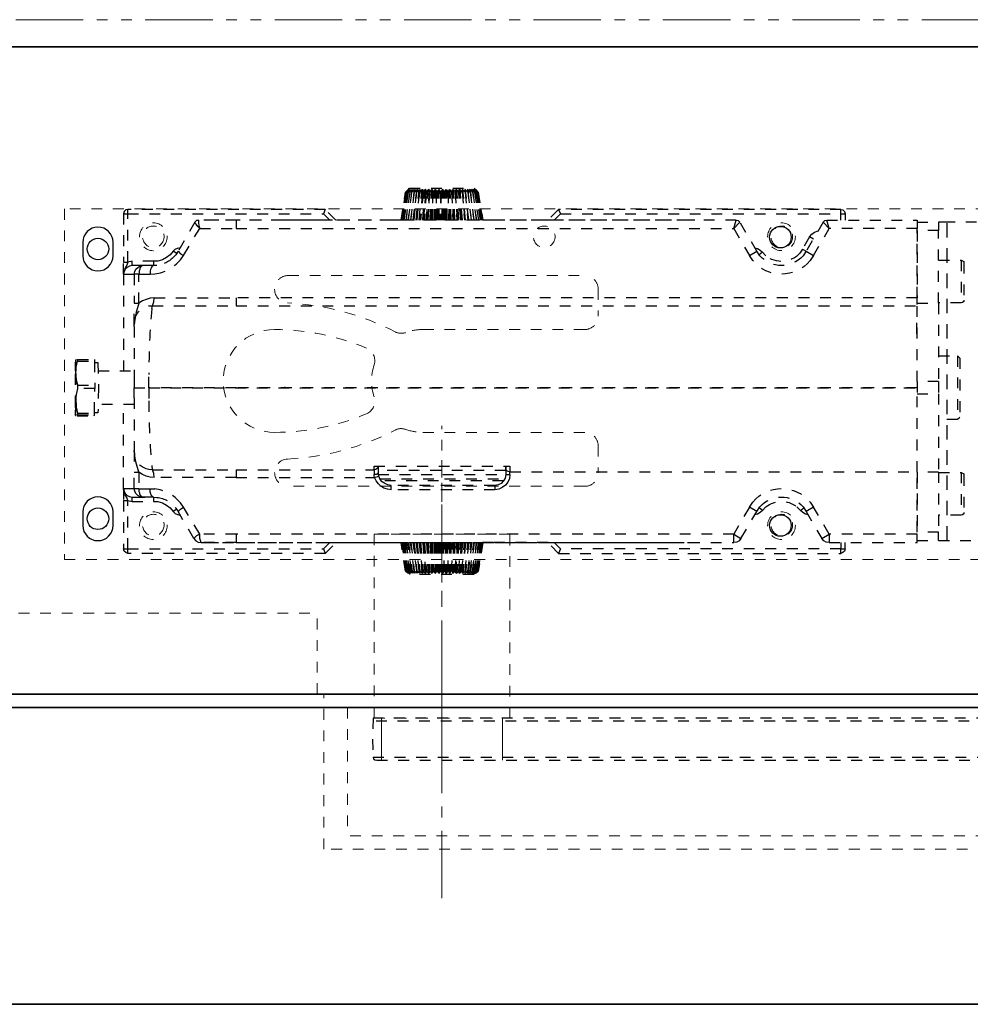
# Model space of a CAD drawing. Units: inches. Extents: x -2 to 1499, y -364 to 264.
# Drawn here: x 1412 to 1421, y -213 to -204 of the extents above; entities that cross this region are included whole.
import ezdxf

# ---------------------------------------------------------------- set-up
doc = ezdxf.new("R2010")
doc.units = ezdxf.units.IN
doc.header["$MEASUREMENT"] = 0
for name, pattern in [('CENTER', [0.95, 0.625, -0.125, 0.075, -0.125]), ('DASHED', [0.2, 0.1, -0.1]), ('PDF_IMPORT', [1, 0.8, -0.2]), ('PHANTOM', [1.15, 0.625, -0.125, 0.075, -0.125, 0.075, -0.125])]:
    doc.linetypes.add(name, pattern=pattern)
for name, color, linetype, lineweight in [('CENTERLINE', 5, 'CENTER', 9), ('HIDDEN DK BLUE', 5, 'DASHED', 9), ('HIDDEN LT BLUE', 4, 'DASHED', 25), ('HIDDEN RED', 1, 'DASHED', 18), ('LINE LT BLUE', 4, 'Continuous', 25), ('LINE MAGENTA', 6, 'Continuous', 35), ('LINE RED', 1, 'Continuous', 18), ('SURROUNDING MAT', 5, 'PHANTOM', 9), ('TEXT BLUE', 5, 'Continuous', 15)]:
    doc.layers.add(name, color=color, linetype=linetype, lineweight=lineweight)

# ---------------------------------------------------------------- blocks, each defined once
blk = doc.blocks.new('Ellison Power Op Roller')
at = {"layer": 'CENTERLINE'}
blk.add_line((0, 0.635), (0, -0.7165), dxfattribs=at)
at = {"layer": 'HIDDEN RED'}
for p, q in [((-0.216, 0.385), (0.216, 0.385)), ((-0.216, 0.385), (-0.216, 0)), ((0.216, 0.385), (0.216, 0)), ((-0.3125, 0), (0.3125, 0)), ((-0.3125, 0), (-0.3125, -0.0665)), ((0.3125, 0), (0.3125, -0.0665)), ((-0.6875, -0.0665), (0.6875, -0.0665)), ((-0.6875, -0.0665), (-0.6875, -0.4085)), ((0.6875, -0.4085), (0.6875, -0.0665)), ((-0.6875, -0.4085), (0.6875, -0.4085)), ((-0.4375, -0.4085), (0.4375, -0.4085))]:
    blk.add_line(p, q, dxfattribs=at)
blk.add_arc((0, 1.2126), 1.6791, 254.8965, 285.1035, dxfattribs=at)
blk = doc.blocks.new('*U530')
at = {"layer": 'CENTERLINE'}
for p, q in [((0, 0.5572), (0, -0.6112)), ((15.75, 0.2804), (15.75, -0.618))]:
    blk.add_line(p, q, dxfattribs=at)
at = {"layer": 'HIDDEN RED', "lineweight": 25}
for p, q in [((-0.6384, 0.0304), (-0.6448, -0.1654)), ((16.2555, 0.0304), (-0.6384, 0.0304)), ((16.2724, 0.027), (16.2555, 0.0304)), ((16.2825, 0.0169), (16.2724, 0.027)), ((16.2893, 0), (16.2825, 0.0169)), ((16.2927, -0.1654), (16.2893, 0)), ((-0.6448, -0.1654), (-0.6381, -0.3309)), ((16.2893, -0.3309), (16.2927, -0.1654)), ((-0.6381, -0.3309), (-0.6347, -0.3477)), ((-0.6347, -0.3477), (-0.6212, -0.3579)), ((-0.6212, -0.3579), (-0.6043, -0.3612)), ((-0.6043, -0.3612), (16.2555, -0.3612)), ((16.2555, -0.3612), (16.2724, -0.3579)), ((16.2724, -0.3579), (16.2825, -0.3477)), ((16.2825, -0.3477), (16.2893, -0.3309))]:
    blk.add_line(p, q, dxfattribs=at)
at = {"layer": 'HIDDEN RED'}
for p, q in [((15.625, 0.0304), (15.625, -0.3612)), ((15.875, 0.0304), (15.875, -0.3612))]:
    blk.add_line(p, q, dxfattribs=at)
at = {"layer": 'HIDDEN RED', "lineweight": 25}
for points in [[(16.2893, 0), (-0.6394, 0)], [(-0.6381, -0.3309), (16.2893, -0.3309)]]:
    blk.add_lwpolyline(points, dxfattribs=at)
at = {"layer": 'LINE RED'}
for p, q in [((-0.561, 0.0304), (-0.561, -0.3612)), ((0.561, 0.0304), (0.561, -0.3612))]:
    blk.add_line(p, q, dxfattribs=at)
at = {"layer": 'HIDDEN LT BLUE'}
blk.add_blockref('Ellison Power Op Roller', (15.75, -0.3612), dxfattribs=at)
blk = doc.blocks.new('*U532')
at = {"layer": 'CENTERLINE'}
blk.add_line((16.813, -1.8924), (16.813, 2.1692), dxfattribs=at)
at = {"layer": 'HIDDEN DK BLUE'}
for p in [(-1.312, 0.75), (15.6568, 0)]:
    blk.add_line(p, (15.6568, 0.75), dxfattribs=at)
at = {"layer": 'HIDDEN RED'}
for p, q in [((16.813, 0.8566), (16.813, 2.4853)), ((15.7193, -1.4375), (15.7193, 0)), ((15.938, -0.125), (15.938, -1.3125)), ((34.0625, -1.3125), (15.938, -1.3125))]:
    blk.add_line(p, q, dxfattribs=at)
at = {"layer": 'HIDDEN RED', "lineweight": 25}
for points in [[(16.4369, 4.3933), (16.4761, 4.6506), (16.4957, 4.6726), (16.5006, 4.6751), (16.4957, 4.6726), (16.4761, 4.6506), (16.4981, 4.6726), (16.503, 4.6751), (16.5006, 4.6726), (16.481, 4.6506), (16.503, 4.6726), (16.5079, 4.6751), (16.5055, 4.6726), (16.4883, 4.6506), (16.4908, 4.6506), (16.5128, 4.6726), (16.5177, 4.6751), (16.5153, 4.6726), (16.5006, 4.6506), (16.503, 4.6506), (16.5251, 4.6726), (16.53, 4.6751), (16.5275, 4.6726), (16.5153, 4.6506), (16.5177, 4.6506), (16.5398, 4.6726), (16.5447, 4.6751), (16.5447, 4.6726), (16.5324, 4.6506), (16.5349, 4.6506), (16.5569, 4.6726), (16.5643, 4.6751), (16.5643, 4.6726), (16.5545, 4.6506), (16.5569, 4.6506), (16.579, 4.6726), (16.5839, 4.6751), (16.5863, 4.6751), (16.5863, 4.6726), (16.5765, 4.6506), (16.5814, 4.6506), (16.601, 4.6726), (16.6084, 4.6751), (16.6084, 4.6726), (16.6035, 4.6506), (16.6084, 4.6506), (16.628, 4.6726), (16.6329, 4.6751), (16.6353, 4.6751), (16.6353, 4.6726), (16.6329, 4.6506), (16.6378, 4.6506)], [(16.4957, 4.6702), (16.5128, 4.6898), (17.1132, 4.6898), (17.1303, 4.6702), (17.1499, 4.6506), (17.1303, 4.6726), (17.1254, 4.6751), (17.1279, 4.6726), (17.1475, 4.6506), (17.1254, 4.6726), (17.1205, 4.6751), (17.123, 4.6726), (17.1401, 4.6506), (17.1181, 4.6726), (17.1132, 4.6751), (17.1156, 4.6726), (17.1303, 4.6506), (17.1058, 4.6726), (17.1009, 4.6751), (17.1034, 4.6726), (17.1181, 4.6506), (17.1156, 4.6506), (17.0936, 4.6726), (17.0862, 4.6751), (17.0887, 4.6726), (17.1009, 4.6506), (17.0985, 4.6506), (17.0764, 4.6726), (17.0691, 4.6751), (17.0691, 4.6726), (17.0813, 4.6506), (17.0764, 4.6506), (17.0568, 4.6726), (17.0495, 4.6751), (17.0495, 4.6726), (17.0568, 4.6506), (17.0544, 4.6506), (17.0323, 4.6726), (17.0274, 4.6751), (17.025, 4.6751), (17.025, 4.6726), (17.0323, 4.6506), (17.0274, 4.6506), (17.0078, 4.6726), (17.0029, 4.6751), (17.0005, 4.6751), (17.0005, 4.6726), (17.0054, 4.6506), (17.0005, 4.6506), (16.9808, 4.6726), (16.9759, 4.6751), (16.9735, 4.6751), (16.971, 4.6726), (16.9735, 4.6506)], [(16.4981, 4.6702), (16.4981, 4.6726), (16.4957, 4.6726)], [(16.503, 4.6677), (16.503, 4.6726)], [(16.5104, 4.6653), (16.5128, 4.6726)], [(16.5226, 4.6628), (16.5251, 4.6726)], [(16.5373, 4.6604), (16.5398, 4.6726)], [(16.5765, 4.6506), (16.5471, 4.3933), (16.579, 4.6726)], [(16.5545, 4.6555), (16.5569, 4.6726)], [(16.5741, 4.3933), (16.601, 4.6726)], [(16.6035, 4.3933), (16.628, 4.6726)], [(16.6648, 4.6726), (16.6648, 4.6751), (16.6623, 4.6751), (16.655, 4.6726), (16.6378, 4.6506), (16.6157, 4.3933)], [(16.6353, 4.3933), (16.655, 4.6726)], [(16.6672, 4.6506), (16.6623, 4.6506), (16.6452, 4.3933), (16.6648, 4.6726), (16.6623, 4.6506)], [(16.6942, 4.6726), (16.6942, 4.6751), (16.6917, 4.6751), (16.6844, 4.6726), (16.6672, 4.6506), (16.6501, 4.3933)], [(16.6697, 4.3933), (16.6844, 4.6726)], [(16.6966, 4.6506), (16.6942, 4.6726), (16.677, 4.3933)], [(16.6868, 4.3933), (16.7015, 4.6506), (16.7162, 4.6726), (16.7211, 4.6751), (16.726, 4.6726), (16.7285, 4.6506)], [(16.704, 4.3933), (16.7162, 4.6726)], [(16.7138, 4.3933), (16.726, 4.6726)], [(16.726, 4.3933), (16.7358, 4.6506), (16.7481, 4.6726), (16.753, 4.6751), (16.7579, 4.6726), (16.7628, 4.6506)], [(16.7407, 4.3933), (16.7481, 4.6726)], [(16.7505, 4.3933), (16.7579, 4.6726)], [(16.7652, 4.3933), (16.7701, 4.6506), (16.7799, 4.6726), (16.7873, 4.6751), (16.7897, 4.6726), (16.7995, 4.6506)], [(16.7775, 4.3933), (16.7799, 4.6726)], [(16.7873, 4.3933), (16.7897, 4.6726)], [(16.8363, 4.3933), (16.8338, 4.6506), (16.824, 4.6726), (16.8191, 4.6751), (16.8142, 4.6726), (16.8044, 4.6506), (16.8044, 4.3933)], [(16.8142, 4.3933), (16.8142, 4.6726)], [(16.824, 4.3933), (16.824, 4.6726)], [(16.8387, 4.6506), (16.8461, 4.6726), (16.851, 4.6751), (16.8583, 4.6726), (16.8681, 4.6506), (16.8755, 4.3933)], [(16.851, 4.3933), (16.8461, 4.6726)], [(16.8632, 4.3933), (16.8583, 4.6726)], [(16.8755, 4.6506), (16.8804, 4.6726), (16.8828, 4.6751), (16.8902, 4.6726), (16.9024, 4.6506), (16.9147, 4.3933)], [(16.8902, 4.3933), (16.8804, 4.6726)], [(16.9, 4.3933), (16.8902, 4.6726)], [(16.9098, 4.6506), (16.9122, 4.6726), (16.9147, 4.6751), (16.922, 4.6726), (16.9367, 4.6506), (16.9514, 4.3933)], [(16.9245, 4.3933), (16.9122, 4.6726)], [(16.9343, 4.3933), (16.922, 4.6726)], [(16.9882, 4.3933), (16.9686, 4.6506), (16.9514, 4.6726), (16.9465, 4.6751), (16.9441, 4.6751), (16.9416, 4.6726)], [(16.9612, 4.3933), (16.9416, 4.6726), (16.9416, 4.6506)], [(16.9686, 4.3933), (16.9514, 4.6726)], [(17.0029, 4.3933), (16.9808, 4.6726)], [(17.0323, 4.3933), (17.0078, 4.6726)], [(17.0617, 4.3933), (17.0323, 4.6726)], [(17.0666, 4.5722), (17.0568, 4.6726)], [(17.0764, 4.6579), (17.0764, 4.6726)], [(17.0936, 4.6628), (17.0936, 4.6726)], [(17.1083, 4.6653), (17.1058, 4.6726)], [(17.1181, 4.6677), (17.1181, 4.6726)], [(17.1254, 4.6702), (17.1254, 4.6726)], [(17.1303, 4.6702), (17.1303, 4.6726)], [(16.4344, 4.3933), (16.4761, 4.6506), (16.4369, 4.3933), (16.3364, 4.3933), (15.8292, 4.3933), (15.7312, 4.4913), (15.714, 4.4521), (15.7728, 4.3933)], [(16.4418, 4.3933), (16.481, 4.6506), (16.4393, 4.3933)], [(16.4883, 4.6506), (16.4491, 4.3933)], [(16.4516, 4.3933), (16.4908, 4.6506)], [(16.5006, 4.6506), (16.4614, 4.3933)], [(16.4638, 4.3933), (16.503, 4.6506)], [(16.5153, 4.6506), (16.4785, 4.3933)], [(16.481, 4.3933), (16.5177, 4.6506)], [(16.5324, 4.6506), (16.4981, 4.3933)], [(16.503, 4.3933), (16.5349, 4.6506)], [(16.5545, 4.6506), (16.5226, 4.3933)], [(16.5251, 4.3933), (16.5569, 4.6506)], [(16.5545, 4.3933), (16.5814, 4.6506)], [(16.6035, 4.6506), (16.579, 4.3933)], [(16.5839, 4.3933), (16.6084, 4.6506)], [(16.6329, 4.6506), (16.6108, 4.3933)], [(16.7015, 4.6506), (16.6966, 4.6506), (16.6819, 4.3933)], [(16.7358, 4.6506), (16.7285, 4.6506), (16.7187, 4.3933)], [(16.7701, 4.6506), (16.7628, 4.6506), (16.7579, 4.3933)], [(16.8044, 4.6506), (16.7995, 4.6506), (16.7971, 4.3933)], [(16.8436, 4.3933), (16.8387, 4.6506), (16.8338, 4.6506)], [(16.8828, 4.3933), (16.8755, 4.6506), (16.8681, 4.6506)], [(16.922, 4.3933), (16.9098, 4.6506), (16.9024, 4.6506)], [(16.9588, 4.3933), (16.9416, 4.6506), (16.9367, 4.6506)], [(16.9931, 4.3933), (16.9735, 4.6506), (16.9686, 4.6506)], [(17.0005, 4.6506), (17.0225, 4.3933)], [(17.0274, 4.3933), (17.0054, 4.6506)], [(17.0274, 4.6506), (17.0544, 4.3933)], [(17.0593, 4.3933), (17.0323, 4.6506)], [(17.0544, 4.6506), (17.0838, 4.3933)], [(17.0887, 4.3933), (17.0568, 4.6506)], [(17.0764, 4.6506), (17.1083, 4.3933)], [(17.1132, 4.3933), (17.0813, 4.6506)], [(17.0985, 4.6506), (17.1328, 4.3933)], [(17.1352, 4.3933), (17.1009, 4.6506)], [(17.1156, 4.6506), (17.1524, 4.3933)], [(17.1548, 4.3933), (17.1181, 4.6506)], [(17.1695, 4.3933), (17.1303, 4.6506), (17.1671, 4.3933)], [(17.1818, 4.3933), (17.1401, 4.6506), (17.1793, 4.3933)], [(17.8948, 4.4913), (17.7968, 4.3933), (17.2896, 4.3933), (17.1891, 4.3933), (17.1475, 4.6506), (17.1867, 4.3933)], [(15.7312, 4.4913), (13.9007, 4.4913), (13.8811, 4.4864), (13.8664, 4.4717), (13.8615, 4.4521), (13.9007, 4.4521), (13.9007, 4.4913)], [(20.5118, 4.4913), (20.5314, 4.4864), (20.5461, 4.4717), (20.551, 4.4521)], [(13.8615, 4.4521), (13.8615, 4.0037)], [(13.9399, 3.9718), (13.9399, 4.011), (13.9007, 4.0037), (13.9007, 4.4521), (15.714, 4.4521)], [(14.3884, 4.0257), (14.4178, 4.0649), (14.5672, 4.3149), (14.5501, 4.3345), (14.5354, 4.3541), (14.528, 4.3614), (14.5231, 4.3712), (14.5231, 4.3737), (14.5378, 4.3884), (14.5574, 4.3933), (14.5378, 4.3884), (14.5231, 4.3737), (14.3663, 4.1041), (14.3884, 4.0796), (14.4178, 4.0649)], [(14.9054, 4.3933), (14.5574, 4.3933), (14.555, 4.3884), (14.555, 4.3663), (14.5599, 4.3418), (14.5672, 4.3149), (14.9054, 4.3149)], [(19.1568, 4.3933), (19.0906, 4.3933), (17.7601, 4.3933), (15.7973, 4.3933), (15.6454, 4.3933), (15.3293, 4.3933), (14.5795, 4.3933)], [(14.7461, 4.3933), (14.7412, 4.3933), (14.6236, 4.3933), (14.6064, 4.3933)], [(14.7363, 4.3933), (14.7143, 4.3933)], [(17.8556, 4.3933), (17.7552, 4.3933), (17.738, 4.3933)], [(18.9362, 4.3933), (17.8581, 4.3933), (17.7797, 4.3933)], [(17.8532, 4.3933), (17.912, 4.4521)], [(18.4854, 4.3933), (18.4633, 4.3933)], [(19.5415, 4.3933), (19.5611, 4.3884), (19.5758, 4.3737)], [(20.3477, 4.3737), (20.3624, 4.3884), (20.382, 4.3933)], [(21.4185, 3.6214), (21.4185, 4.2953), (21.22, 4.2953), (21.22, 3.6729), (21.22, 4.3149), (20.404, 4.3149), (20.382, 4.3933), (21.22, 4.3933), (21.22, 4.3149)], [(20.5118, 4.3933), (20.5118, 4.4521), (20.551, 4.4521), (20.551, 4.3933)], [(20.2227, 4.2365), (20.2423, 4.2634), (20.2692, 4.2806), (20.3011, 4.2928)], [(21.22, 4.3737), (21.4185, 4.3737), (21.4185, 4.2953)], [(21.7713, 4.3737), (21.4969, 4.3737), (21.4185, 4.3737)], [(20.257, 4.2169), (20.2227, 4.2365), (20.1565, 4.1237), (20.1908, 4.1041)], [(14.3222, 4.1041), (14.3394, 4.1237), (14.3614, 4.1335), (14.3859, 4.1384)], [(14.3884, 4.1384), (14.3859, 4.1384), (14.3859, 4.136)], [(19.713, 4.136), (19.74, 4.1286), (19.7645, 4.1139), (19.7865, 4.0943)], [(20.1565, 4.1237), (20.132, 4.087)], [(14.3541, 4.0821), (14.3222, 4.1041), (14.2928, 4.0723), (14.2585, 4.0453), (14.2217, 4.0257), (14.1801, 4.0135), (14.1384, 4.011), (14.1384, 3.9718)], [(14.3663, 4.1041), (14.3467, 4.0723), (14.3222, 4.0453)], [(19.6959, 4.0184), (19.664, 4.0649)], [(19.7596, 4.0625), (19.7326, 4.1041)], [(19.8159, 4.0625), (19.7865, 4.0943), (19.7547, 4.0698)], [(20.1786, 4.0821), (20.1908, 4.1041), (20.1614, 4.0625)], [(20.2594, 4.0649), (20.2276, 4.0184)], [(21.4185, 4.0208), (21.6292, 4.0208), (21.6414, 4.0159), (21.6512, 4.0086), (21.6537, 3.9963), (21.6537, 3.6508), (21.6512, 3.6386), (21.6414, 3.6288), (21.6292, 3.6263), (21.4185, 3.6263)], [(21.6292, 4.0208), (21.6292, 3.6263)], [(13.8615, 3.891), (13.8615, 4.0037), (13.9007, 4.0037), (13.8909, 3.9743), (13.8762, 3.9498), (13.8664, 3.9204), (13.8615, 3.891), (13.8615, 2.9966)], [(14.1213, 3.9718), (14.1384, 3.9718), (14.038, 3.9718), (14.0331, 3.9694), (14.0257, 3.9645), (14.0208, 3.9571), (14.0135, 3.9473), (14.011, 3.9351), (14.0061, 3.9228), (14.0061, 3.9081), (14.0037, 3.891), (13.9596, 3.891), (13.9645, 3.9155), (13.9743, 3.9375), (13.9939, 3.9547), (14.0135, 3.9669), (14.038, 3.9718), (13.9399, 3.9718), (13.9154, 3.9669), (13.8934, 3.9547), (13.8762, 3.9375), (13.8664, 3.9155), (13.8615, 3.891), (13.9596, 3.891), (13.9596, 3.6214)], [(14.1384, 4.011), (13.9399, 4.011)], [(14.1703, 3.9718), (14.1384, 3.9718), (14.1311, 3.9694), (14.1262, 3.9645), (14.1213, 3.9571), (14.1164, 3.9473), (14.1115, 3.9351), (14.109, 3.9228), (14.1066, 3.9081), (14.1066, 3.891)], [(14.1458, 3.6729), (14.1066, 3.668), (14.0698, 3.6582), (14.0355, 3.6435), (14.0037, 3.6214), (14.0037, 3.891), (14.1066, 3.891), (14.1507, 3.8959)], [(14.0968, 3.5969), (14.1286, 3.5994), (14.1433, 3.6337), (14.1458, 3.6729), (14.9054, 3.6729)], [(21.22, 3.6214), (21.4185, 3.6214), (21.4185, 2.8961), (21.22, 2.8961), (21.22, 3.6092), (21.22, 3.6729), (14.9054, 3.6729), (14.9054, 3.5994)], [(21.2175, 3.3396), (21.2175, 3.5087)], [(13.9596, 3.4058), (13.9596, 3.4229), (13.962, 3.4597)], [(21.4185, 3.1338), (21.5949, 3.1338), (21.6145, 3.1142), (21.6145, 2.5629), (21.5949, 2.5433), (21.4185, 2.5433)], [(21.5949, 3.1338), (21.5949, 2.5433)], [(13.418, 2.977), (13.4156, 3.0946), (13.4131, 2.9647), (13.4131, 2.7074), (13.4131, 2.7025), (13.4156, 2.5825), (13.4156, 2.5849), (13.418, 2.7148)], [(13.4156, 3.0946), (13.418, 3.097), (13.4229, 3.097), (13.4352, 3.0995), (13.4352, 3.0848)], [(13.418, 2.9696), (13.418, 2.977), (13.4205, 3.0039), (13.4229, 3.0309), (13.4352, 3.0848), (13.592, 3.0848), (13.5944, 2.8618)], [(13.4352, 3.0995), (13.592, 3.0995), (13.592, 3.0848)], [(13.592, 3.0725), (13.6239, 3.0725), (13.6288, 2.8397), (13.6239, 2.607), (13.592, 2.607)], [(13.4376, 2.8618), (13.4254, 2.9157), (13.4205, 2.9427), (13.418, 2.9696), (13.418, 2.7197), (13.4205, 2.7491), (13.4254, 2.776), (13.4376, 2.8324), (13.4376, 2.8618), (13.5944, 2.8618), (13.5944, 2.8324), (13.4376, 2.8324)], [(13.6263, 2.9966), (13.9596, 2.9966)], [(13.418, 2.7197), (13.418, 2.7148), (13.4205, 2.6854), (13.4229, 2.6584), (13.4352, 2.6045), (13.592, 2.6045), (13.5944, 2.8324)], [(15.3563, 2.8397), (15.3563, 2.8471)], [(21.22, 2.8961), (21.22, 2.7834)], [(21.4185, 2.8961), (21.4185, 2.7834)], [(13.9596, 2.6829), (13.6263, 2.6829)], [(13.9596, 1.8253), (14.1384, 1.8253), (14.038, 1.8253), (14.0331, 1.8277), (14.0257, 1.8326), (14.0208, 1.84), (14.0135, 1.8498), (14.011, 1.8621), (14.0061, 1.8743), (14.0061, 1.889), (14.0037, 1.9037), (13.9596, 1.9037), (13.8615, 1.9037), (13.8615, 2.6829)], [(13.4352, 2.6045), (13.4352, 2.5874), (13.4229, 2.5849), (13.4156, 2.5849)], [(13.4156, 2.5825), (13.418, 2.5825)], [(13.4303, 2.58), (13.5895, 2.58), (13.592, 2.5874)], [(13.4352, 2.5874), (13.592, 2.5874), (13.592, 2.6045)], [(13.9596, 2.2737), (13.9596, 2.2566), (13.962, 2.2198)], [(17.444, 2.0336), (17.4391, 1.9968), (17.4244, 1.9625), (17.4023, 1.9356), (17.3729, 1.9135), (17.3411, 1.8988), (17.3043, 1.8939), (16.3413, 1.8939), (16.307, 1.8988), (16.2751, 1.9086), (16.2482, 1.9258), (16.2237, 1.9478), (16.2041, 1.9748), (16.1894, 2.0066), (16.2286, 2.0189), (16.2237, 2.036), (16.2237, 2.0532), (16.2237, 2.112), (16.2163, 2.0948), (16.2016, 2.0826), (16.1845, 2.0777), (16.1845, 2.036), (16.1918, 2.0385)], [(17.4048, 2.1022), (17.4048, 2.0728), (16.2237, 2.0728), (16.2237, 2.1022)], [(17.4048, 2.0875), (17.4048, 2.0336), (17.444, 2.0336), (17.444, 2.0605), (17.4268, 2.063), (17.4146, 2.0703), (17.4072, 2.0777), (17.4048, 2.0875), (17.4048, 2.112)], [(13.8615, 1.9037), (13.8615, 1.7934), (13.9007, 1.7934), (13.8909, 1.8228), (13.8762, 1.8473), (13.8664, 1.8743), (13.8615, 1.9037), (13.8664, 1.8792), (13.8762, 1.8596), (13.8934, 1.84), (13.9154, 1.8302), (13.9399, 1.8253), (14.038, 1.8253), (14.0135, 1.8302), (13.9939, 1.84), (13.9743, 1.8596), (13.9645, 1.8792), (13.9596, 1.9037), (13.9596, 2.0581)], [(14.1458, 2.0066), (14.109, 2.0091), (14.0698, 2.0189), (14.0355, 2.036), (14.0037, 2.0581), (14.0037, 1.9037), (14.1066, 1.9037), (14.1507, 1.9013)], [(14.9054, 2.0777), (14.9054, 2.0066), (14.1458, 2.0066), (14.1433, 2.0434), (14.1286, 2.0777), (14.0968, 2.0801)], [(14.9054, 2.0066), (16.1894, 2.0066), (16.1845, 2.0213), (16.1845, 2.036)], [(16.2212, 2.0336), (17.4048, 2.0336), (17.3999, 2.0017), (17.3852, 1.9748), (17.3631, 1.9527), (17.3362, 1.938), (17.3043, 1.9331), (17.3043, 1.8939)], [(16.3413, 1.8939), (16.3413, 1.9331), (16.3119, 1.938), (16.2825, 1.9503), (16.2604, 1.9674), (16.2408, 1.9895), (16.2286, 2.0189)], [(21.4185, 2.0581), (21.4185, 1.5018), (21.22, 1.5018), (21.22, 2.0581), (21.22, 1.4822), (20.404, 1.4822), (20.404, 1.4038), (20.3771, 1.4087), (20.355, 1.421), (20.3354, 1.443)], [(21.4185, 2.0532), (21.6292, 2.0532), (21.6414, 2.0483), (21.6512, 2.0409), (21.6537, 2.0287), (21.6537, 1.6832), (21.6512, 1.6709), (21.6414, 1.6611), (21.6292, 1.6587), (21.4185, 1.6587)], [(21.6292, 2.0532), (21.6292, 1.6587)], [(16.2384, 1.9944), (17.395, 1.9944)], [(17.3827, 1.9748), (16.2531, 1.9748)], [(17.3043, 1.9331), (16.3413, 1.9331)], [(13.8615, 1.7934), (13.8615, 1.345), (13.9007, 1.345), (13.9007, 1.7934), (13.9399, 1.7861), (13.9399, 1.8253)], [(14.1066, 1.889), (14.1066, 1.9037)], [(14.1311, 1.8277), (14.1384, 1.8253), (14.1703, 1.8228)], [(14.1384, 1.8253), (14.1384, 1.7861), (14.1801, 1.7836), (14.2217, 1.7714), (14.2585, 1.7518), (14.2928, 1.7248), (14.3222, 1.693)], [(13.9399, 1.7861), (14.1384, 1.7861)], [(14.9054, 1.4822), (14.5672, 1.4822), (14.4178, 1.7322), (14.3884, 1.7714)], [(19.664, 1.7322), (19.6959, 1.7787)], [(19.7326, 1.693), (19.7596, 1.7346)], [(19.8159, 1.7346), (19.7865, 1.7028), (19.7547, 1.7273)], [(20.1051, 1.7346), (20.1369, 1.7028), (20.1688, 1.7273)], [(20.1614, 1.7346), (20.1908, 1.693)], [(20.2276, 1.7787), (20.2594, 1.7322)], [(14.3541, 1.715), (14.3222, 1.693), (14.3394, 1.6734), (14.3614, 1.6636), (14.3859, 1.6587)], [(14.3467, 1.7224), (14.3663, 1.693)], [(14.5133, 1.443), (14.3663, 1.693), (14.3884, 1.715), (14.4178, 1.7322)], [(14.3712, 1.6856), (14.3737, 1.6807), (14.3761, 1.6783)], [(14.3859, 1.6611), (14.3859, 1.6587), (14.3884, 1.6587)], [(19.7865, 1.7028), (19.7645, 1.6832), (19.74, 1.6685), (19.713, 1.6611)], [(20.2104, 1.6611), (20.1835, 1.6685), (20.159, 1.6832), (20.1369, 1.7028)], [(14.9054, 1.4038), (14.5795, 1.4038), (14.5672, 1.4406), (14.5672, 1.4822), (14.5378, 1.4651), (14.5133, 1.443), (14.5305, 1.421), (14.5525, 1.4087), (14.5795, 1.4038), (15.3293, 1.4038), (15.4714, 1.4038), (15.6454, 1.4038), (15.7973, 1.4038), (17.7601, 1.4038), (19.0906, 1.4038), (19.1568, 1.4038)], [(20.404, 1.4038), (21.22, 1.4038), (21.22, 1.4822)], [(21.22, 1.4234), (21.4185, 1.4234), (21.4185, 1.5018)], [(15.7312, 1.3034), (13.9007, 1.3034), (13.9007, 1.345), (15.714, 1.345), (15.7312, 1.3034), (15.8292, 1.4038), (16.3364, 1.4038), (16.4369, 1.4038)], [(14.6064, 1.4038), (14.6236, 1.4038), (14.7412, 1.4038), (14.7461, 1.4038)], [(14.7143, 1.4038), (14.7363, 1.4038)], [(15.7728, 1.4038), (15.714, 1.345)], [(16.6378, 1.1392), (16.6329, 1.1392), (16.6353, 1.1245), (16.6329, 1.122), (16.628, 1.1245), (16.6084, 1.1392), (16.6035, 1.1392), (16.6084, 1.1245), (16.6084, 1.122), (16.601, 1.1245), (16.5814, 1.1392), (16.579, 1.1392), (16.5863, 1.1245), (16.5839, 1.122), (16.579, 1.1245), (16.5569, 1.1392), (16.5545, 1.1392), (16.5643, 1.1245), (16.5618, 1.122), (16.5569, 1.1245), (16.5373, 1.1392), (16.5324, 1.1392), (16.5447, 1.1245), (16.5447, 1.122), (16.5398, 1.1245), (16.5177, 1.1392), (16.5153, 1.1392), (16.5275, 1.1245), (16.53, 1.122), (16.5251, 1.1245), (16.503, 1.1392), (16.5006, 1.1392), (16.5153, 1.1245), (16.5177, 1.122), (16.5128, 1.1245), (16.4908, 1.1392), (16.4883, 1.1392), (16.5055, 1.1245), (16.5079, 1.122), (16.503, 1.1245), (16.4834, 1.1392), (16.481, 1.1392), (16.5006, 1.1245), (16.503, 1.122), (16.4981, 1.1245), (16.4785, 1.1392), (16.4957, 1.1245), (16.5006, 1.122), (16.4957, 1.1245), (16.4761, 1.1392), (16.4344, 1.4038)], [(16.481, 1.1392), (16.4393, 1.4038)], [(16.4418, 1.4038), (16.4834, 1.1392)], [(16.4883, 1.1392), (16.4491, 1.4038)], [(16.4516, 1.4038), (16.4908, 1.1392)], [(16.5006, 1.1392), (16.4614, 1.4038)], [(16.4638, 1.4038), (16.503, 1.1392)], [(16.5153, 1.1392), (16.4785, 1.4038)], [(16.481, 1.4038), (16.5177, 1.1392)], [(16.5324, 1.1392), (16.4981, 1.4038)], [(16.503, 1.4038), (16.5373, 1.1392)], [(16.5545, 1.1392), (16.5226, 1.4038)], [(16.5251, 1.4038), (16.5569, 1.1392)], [(16.579, 1.1392), (16.5471, 1.4038), (16.579, 1.1245)], [(16.5545, 1.4038), (16.5814, 1.1392)], [(16.5741, 1.4038), (16.601, 1.1245)], [(16.6035, 1.1392), (16.579, 1.4038)], [(16.5839, 1.4038), (16.6084, 1.1392)], [(16.6035, 1.4038), (16.628, 1.1245)], [(16.6329, 1.1392), (16.6108, 1.4038)], [(16.6157, 1.4038), (16.6378, 1.1392), (16.655, 1.1245), (16.6623, 1.122), (16.6648, 1.1245)], [(16.6353, 1.4038), (16.655, 1.1245)], [(16.6623, 1.1392), (16.6648, 1.1245), (16.6452, 1.4038), (16.6623, 1.1392), (16.6697, 1.1392)], [(16.6501, 1.4038), (16.6697, 1.1392), (16.6844, 1.1245), (16.6917, 1.122), (16.6942, 1.1245)], [(16.6697, 1.4038), (16.6844, 1.1245)], [(16.677, 1.4038), (16.6942, 1.1245), (16.6966, 1.1392)], [(16.6819, 1.4038), (16.6966, 1.1392), (16.7015, 1.1392)], [(16.6868, 1.4038), (16.7015, 1.1392), (16.7162, 1.1245), (16.7211, 1.122), (16.726, 1.1245), (16.7285, 1.1392)], [(16.704, 1.4038), (16.7162, 1.1245)], [(16.7138, 1.4038), (16.726, 1.1245)], [(16.7187, 1.4038), (16.7285, 1.1392), (16.7358, 1.1392)], [(16.726, 1.4038), (16.7358, 1.1392), (16.7481, 1.1245), (16.753, 1.122), (16.7579, 1.1245), (16.7628, 1.1392)], [(16.7407, 1.4038), (16.7481, 1.1245)], [(16.7505, 1.4038), (16.7579, 1.1245)], [(16.7579, 1.4038), (16.7628, 1.1392), (16.7701, 1.1392)], [(16.7652, 1.4038), (16.7701, 1.1392), (16.7799, 1.1245), (16.7873, 1.122), (16.7897, 1.1245), (16.7995, 1.1392)], [(16.7775, 1.4038), (16.7799, 1.1245)], [(16.7873, 1.4038), (16.7897, 1.1245)], [(16.7971, 1.4038), (16.7995, 1.1392), (16.8044, 1.1392)], [(16.8044, 1.4038), (16.8044, 1.1392), (16.8142, 1.1245), (16.8191, 1.122), (16.824, 1.1245), (16.8338, 1.1392), (16.8363, 1.4038)], [(16.8142, 1.4038), (16.8142, 1.1245)], [(16.824, 1.4038), (16.824, 1.1245)], [(16.8436, 1.4038), (16.8387, 1.1392), (16.8338, 1.1392)], [(16.8387, 1.1392), (16.8461, 1.1245), (16.851, 1.122), (16.8583, 1.1245), (16.8681, 1.1392), (16.8755, 1.4038)], [(16.851, 1.4038), (16.8461, 1.1245)], [(16.8632, 1.4038), (16.8583, 1.1245)], [(16.8828, 1.4038), (16.8755, 1.1392), (16.8681, 1.1392)], [(16.8755, 1.1392), (16.8804, 1.1245), (16.8828, 1.122), (16.8902, 1.1245), (16.9024, 1.1392), (16.9147, 1.4038)], [(16.8902, 1.4038), (16.8804, 1.1245)], [(16.9, 1.4038), (16.8902, 1.1245)], [(16.922, 1.4038), (16.9098, 1.1392), (16.9024, 1.1392)], [(16.9098, 1.1392), (16.9122, 1.1245), (16.9147, 1.122), (16.922, 1.1245), (16.9367, 1.1392), (16.9514, 1.4038)], [(16.9245, 1.4038), (16.9122, 1.1245)], [(16.9343, 1.4038), (16.922, 1.1245)], [(16.9588, 1.4038), (16.9416, 1.1392), (16.9367, 1.1392)], [(16.9416, 1.1392), (16.9416, 1.1245), (16.9612, 1.4038)], [(16.9416, 1.1245), (16.9465, 1.122), (16.9514, 1.1245), (16.9686, 1.1392), (16.9882, 1.4038)], [(16.9686, 1.4038), (16.9514, 1.1245)], [(16.9931, 1.4038), (16.9735, 1.1392), (16.9686, 1.1392)], [(17.0029, 1.4038), (16.9808, 1.1245)], [(16.998, 1.1392), (17.0225, 1.4038)], [(17.0274, 1.4038), (17.0029, 1.1392)], [(17.0323, 1.4038), (17.0078, 1.1245)], [(17.0274, 1.1392), (17.0544, 1.4038)], [(17.0593, 1.4038), (17.0323, 1.1392)], [(17.0617, 1.4038), (17.0323, 1.1245)], [(17.0544, 1.1392), (17.0838, 1.4038)], [(17.0887, 1.4038), (17.0568, 1.1392)], [(17.0764, 1.1392), (17.1083, 1.4038)], [(17.1132, 1.4038), (17.0789, 1.1392)], [(17.096, 1.1392), (17.1328, 1.4038)], [(17.1352, 1.4038), (17.1009, 1.1392)], [(17.1132, 1.1392), (17.1524, 1.4038)], [(17.1548, 1.4038), (17.1156, 1.1392)], [(17.1279, 1.1392), (17.1671, 1.4038)], [(17.1695, 1.4038), (17.1303, 1.1392)], [(17.1377, 1.1392), (17.1793, 1.4038)], [(17.1818, 1.4038), (17.1401, 1.1392)], [(17.145, 1.1392), (17.1867, 1.4038)], [(17.8532, 1.4038), (17.912, 1.345), (17.8948, 1.3034), (17.7968, 1.4038), (17.2896, 1.4038), (17.1891, 1.4038), (17.1475, 1.1392)], [(17.738, 1.4038), (17.7552, 1.4038), (17.8556, 1.4038)], [(17.7797, 1.4038), (17.8581, 1.4038), (18.9362, 1.4038)], [(18.4633, 1.4038), (18.4854, 1.4038)], [(19.5856, 1.443), (19.5684, 1.421), (19.5464, 1.4087), (19.5194, 1.4038)], [(20.5118, 1.4038), (20.5118, 1.345), (20.551, 1.345), (20.551, 1.4038)], [(21.4185, 1.4234), (21.7713, 1.4234)], [(13.9007, 1.3034), (13.8811, 1.3107), (13.8664, 1.3254), (13.8615, 1.345)], [(17.8948, 1.3034), (20.5118, 1.3034), (20.5118, 1.345), (17.912, 1.345)], [(20.551, 1.345), (20.5461, 1.3254), (20.5314, 1.3107), (20.5118, 1.3034)], [(17.0666, 1.2225), (17.0568, 1.1245)], [(16.9735, 1.1392), (16.971, 1.1245), (16.9759, 1.122), (16.9808, 1.1245), (16.998, 1.1392), (17.0029, 1.1392), (17.0005, 1.1245), (17.0029, 1.122), (17.0078, 1.1245), (17.0274, 1.1392), (17.0323, 1.1392), (17.025, 1.1245), (17.0274, 1.122), (17.0323, 1.1245), (17.0544, 1.1392), (17.0568, 1.1392), (17.0495, 1.1245), (17.0495, 1.122), (17.0568, 1.1245), (17.0764, 1.1392), (17.0789, 1.1392), (17.0691, 1.1245), (17.0691, 1.122), (17.0764, 1.1245), (17.096, 1.1392), (17.1009, 1.1392), (17.0887, 1.1245), (17.0887, 1.122), (17.0936, 1.1245), (17.1132, 1.1392), (17.1156, 1.1392), (17.1034, 1.1245), (17.1009, 1.122), (17.1058, 1.1245), (17.1279, 1.1392), (17.1303, 1.1392), (17.1156, 1.1245), (17.1132, 1.122), (17.1181, 1.1245), (17.1377, 1.1392), (17.1401, 1.1392), (17.123, 1.1245), (17.1205, 1.122), (17.1254, 1.1245), (17.145, 1.1392), (17.1475, 1.1392), (17.1279, 1.1245), (17.1254, 1.122), (17.1303, 1.1245), (17.1499, 1.1392), (17.1303, 1.1269), (17.1058, 1.1073), (16.5202, 1.1073), (16.4957, 1.1269)], [(16.4981, 1.1269), (16.4981, 1.1245), (16.4957, 1.1245)], [(16.503, 1.1269), (16.503, 1.1245)], [(16.5104, 1.1294), (16.5128, 1.1245)], [(16.5226, 1.1294), (16.5251, 1.1245)], [(16.5373, 1.1318), (16.5398, 1.1245)], [(16.5569, 1.1367), (16.5569, 1.1245)], [(17.0764, 1.1343), (17.0764, 1.1245)], [(17.0936, 1.1318), (17.0936, 1.1245)], [(17.1083, 1.1294), (17.1058, 1.1245)], [(17.1181, 1.1269), (17.1181, 1.1245)], [(17.1254, 1.1269), (17.1254, 1.1245)], [(17.1303, 1.1269), (17.1303, 1.1245)]]:
    blk.add_lwpolyline(points, dxfattribs=at)
for points in [[(17.1499, 4.6506), (17.1916, 4.3933)], [(17.912, 4.4521), (20.5118, 4.4521), (20.5118, 4.4913), (17.8948, 4.4913)], [(14.9054, 4.3933), (14.9054, 4.3149), (19.5194, 4.3149), (19.5415, 4.3933)], [(19.664, 4.0649), (19.7326, 4.1041), (19.5758, 4.3737), (19.5194, 4.3149)], [(20.1908, 4.1041), (20.2594, 4.0649), (20.404, 4.3149), (20.3477, 4.3737)], [(13.9596, 3.4229), (13.9596, 3.6214), (14.0037, 3.6214), (13.9743, 3.5234), (13.9645, 3.4719)], [(21.4185, 2.0581), (21.22, 2.0581), (21.22, 2.7834), (21.4185, 2.7834)], [(13.9596, 2.2566), (13.9596, 2.0581), (14.0037, 2.0581), (13.9743, 2.1561), (13.9645, 2.2051)], [(14.3663, 1.693), (14.3712, 1.6881), (14.3712, 1.6856)], [(19.664, 1.7322), (19.5194, 1.4822), (19.5856, 1.443), (19.7326, 1.693)], [(20.404, 1.4822), (20.2594, 1.7322), (20.1908, 1.693), (20.3354, 1.443)], [(19.5194, 1.4822), (14.9054, 1.4822), (14.9054, 1.4038), (19.5194, 1.4038)], [(16.4369, 1.4038), (16.4785, 1.1392)], [(17.1499, 1.1392), (17.1916, 1.4038)]]:
    blk.add_lwpolyline(points, close=True, dxfattribs=at)
at = {"layer": 'HIDDEN RED'}
blk.add_lwpolyline([(13.313, 1.2466), (35.063, 1.2466), (35.063, 4.4966), (13.313, 4.4966), (13.313, 1.2466)], dxfattribs=at)
at = {"layer": 'HIDDEN RED', "linetype": 'PDF_IMPORT', "lineweight": 25, "ltscale": 0.1675}
blk.add_lwpolyline([(21.4969, 1.4234), (21.4969, 4.3737)], dxfattribs=at)
at = {"layer": 'HIDDEN RED'}
for points in [[(16.6372, 3.3786, 0.085523), (16.4777, 3.3511, -0.20719), (16.3786, 3.3578, 0.107187), (15.3811, 3.6257, -0.399987), (15.2622, 3.7506), (15.2622, 3.7536, -0.414214), (15.3872, 3.8786), (18.1372, 3.8786, -0.414214), (18.2622, 3.7536), (18.2622, 3.5036, -0.414214), (18.1372, 3.3786)], [(16.1146, 3.2056, 0.100451), (15.2622, 3.3786, 1), (15.2622, 2.4255, 0.100451), (16.1146, 2.5985, 0.390444), (16.1846, 2.7528, -0.160677), (16.1846, 3.0513, 0.390444)], [(18.1372, 1.9255), (15.3872, 1.9255, -0.414214), (15.2622, 2.0505), (15.2622, 2.0535, -0.399987), (15.3811, 2.1784, 0.107187), (16.3786, 2.4463, -0.20719), (16.4777, 2.453, 0.085523), (16.6372, 2.4255), (18.1372, 2.4255, -0.414214), (18.2622, 2.3005), (18.2622, 2.0505, -0.414214)]]:
    blk.add_lwpolyline(points, format="xyb", close=True, dxfattribs=at)
at = {"layer": 'HIDDEN RED', "lineweight": 25}
for points in [[(13.9596, 2.7442), (13.9596, 2.8397), (14.0968, 2.8397), (21.22, 2.8397), (14.9054, 2.8397), (14.0968, 2.8397), (14.0968, 2.9623, -0.026304), (14.1237, 3.5749), (14.1286, 3.5994), (14.9054, 3.5994), (21.22, 3.5994)], [(13.9596, 2.9353), (13.9596, 2.8397), (14.0968, 2.8397), (14.0968, 2.7172, 0.026299), (14.1237, 2.1046), (14.1286, 2.0777), (14.9054, 2.0777), (16.1845, 2.0777), (16.1845, 2.112), (17.444, 2.112), (17.444, 2.0605), (21.22, 2.0605)]]:
    blk.add_lwpolyline(points, format="xyb", dxfattribs=at)
at = {"layer": 'HIDDEN RED'}
blk.add_lwpolyline([(17.4427, 1.481), (16.1834, 1.481), (16.1834, -0.2221), (17.4427, -0.2221)], close=True, dxfattribs=at)
for centre, radius in [((14.1372, 4.238), 0.1287), ((14.1372, 4.238), 0.1), ((17.7622, 4.238), 0.1), ((19.9617, 4.2385), 0.1287), ((19.9653, 4.238), 0.1), ((14.1372, 1.5609), 0.1286), ((14.1372, 1.5661), 0.1), ((19.9617, 1.5612), 0.1286), ((19.9653, 1.5661), 0.1)]:
    blk.add_circle(centre, radius, dxfattribs=at)
at = {"layer": 'HIDDEN RED', "lineweight": 25}
for points in [[(14.1507, 3.8959), (14.251, 3.9066), (14.3238, 3.9489), (14.3884, 4.0257)], [(14.3222, 4.0453), (14.271, 3.9999), (14.2367, 3.9853), (14.1703, 3.9718)], [(20.2276, 4.0184), (20.0905, 3.8509), (19.8321, 3.8486), (19.6959, 4.0184)], [(20.1614, 4.0625), (20.0488, 3.9387), (19.8727, 3.9413), (19.7596, 4.0625)], [(20.132, 4.087), (20.0524, 3.9946), (19.9091, 3.9843), (19.8159, 4.0625)], [(13.962, 3.4597), (13.9748, 3.5264), (14.0255, 3.5902), (14.0968, 3.5969)], [(13.9596, 3.4058), (13.9596, 3.249), (13.9596, 3.0921), (13.9596, 2.9353)], [(13.9596, 2.7442), (13.9596, 2.5874), (13.9596, 2.4305), (13.9596, 2.2737)], [(14.0968, 2.0801), (14.0202, 2.0979), (13.9772, 2.1425), (13.962, 2.2198)], [(16.1918, 2.0385), (16.2041, 2.0366), (16.2189, 2.0404), (16.2237, 2.0532)], [(19.6959, 1.7787), (19.8293, 1.947), (20.0933, 1.9447), (20.2276, 1.7787)], [(14.1311, 1.8277), (14.1145, 1.8434), (14.1093, 1.8672), (14.1066, 1.889)], [(14.3884, 1.7714), (14.3308, 1.8454), (14.2432, 1.891), (14.1507, 1.9013)], [(19.7596, 1.7346), (19.8727, 1.8558), (20.0488, 1.8585), (20.1614, 1.7346)], [(14.1703, 1.8228), (14.2458, 1.8155), (14.2993, 1.7802), (14.3467, 1.7224)], [(19.8159, 1.7346), (19.9102, 1.804), (20.0114, 1.8058), (20.1051, 1.7346)]]:
    blk.add_open_spline(points, degree=3, dxfattribs=at)
at = {"layer": 'LINE LT BLUE'}
for points in [[(13.4832, 4.1875), (13.4832, 4.0625, 1), (13.7642, 4.0625), (13.7642, 4.1875, 1)], [(13.4832, 1.6875), (13.4832, 1.5625, 1), (13.7642, 1.5625), (13.7642, 1.6875, 1)]]:
    blk.add_lwpolyline(points, format="xyb", close=True, dxfattribs=at)
for centre in [(19.9519, 4.2344), (13.6237, 4.125), (13.6237, 1.625), (19.9519, 1.5625)]:
    blk.add_circle(centre, 0.1, dxfattribs=at)
blk.add_blockref('*U530', (16.813, -0.2525), dxfattribs=at)

msp = doc.modelspace()

# ---------------------------------------------------------------- linework, layer by layer
at = {"layer": 'HIDDEN RED'}
msp.add_line((1435.9687, -211.4375), (1415.0005, -211.4375), dxfattribs=at)
at = {"layer": 'LINE MAGENTA'}
for p, q in [((1437.7188, -204), (1396.7188, -204)), ((1437.7188, -210), (1396.7188, -210)), ((1436.5938, -210.125), (1407.125, -210.125)), ((1436.5938, -212.875), (1402, -212.875))]:
    msp.add_line(p, q, dxfattribs=at)
at = {"layer": 'SURROUNDING MAT'}
msp.add_line((1437.9688, -203.75), (1396.4688, -203.75), dxfattribs=at)

# ---------------------------------------------------------------- block references
at = {"layer": 'TEXT BLUE'}
msp.add_blockref('*U532', (1399.2812, -210), dxfattribs=at)

doc.saveas('drawing.dxf')
